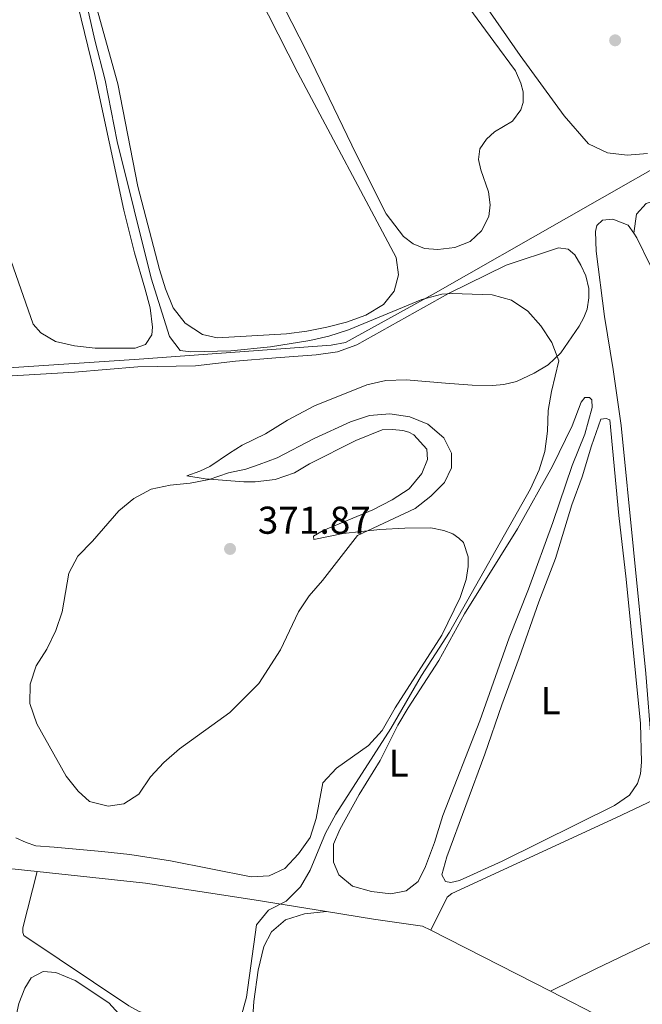
# Model space of a CAD drawing. Units: metres. Extents: x 628684 to 632182, y 4687978 to 4690353.
# Drawn here: x 629810 to 629971, y 4688522 to 4688776 of the extents above; entities that cross this region are included whole.
import ezdxf
from ezdxf.enums import TextEntityAlignment as Align

# ---------------------------------------------------------------- set-up
doc = ezdxf.new("R2010")
doc.units = ezdxf.units.M
doc.header["$MEASUREMENT"] = 0
for name, color, linetype, lineweight in [('Acequia de obra', 4, 'Continuous', 0), ('Cauce permanente', 151, 'Continuous', 13), ('Cota de punto acotado terreno', 7, 'Continuous', 0), ('Curva de nivel intermedia', 30, 'Continuous', 0), ('Etiqueta de uso rústico', 92, 'Continuous', 0), ('Línea de cambio de uso (parcela vista)', 92, 'Continuous', 0), ('Punto acotado terreno (símbolo)', 7, 'Continuous', 0)]:
    doc.layers.add(name, color=color, linetype=linetype, lineweight=lineweight)
doc.styles.add('Style-Arial', font='arial.ttf')

# ---------------------------------------------------------------- blocks, each defined once
blk = doc.blocks.new('5PATER')
at = {"layer": 'Cauce permanente', "linetype": 'Continuous', "lineweight": 0}
h = blk.add_hatch(color=51, dxfattribs=at)
edge = h.paths.add_edge_path()
edge.add_ellipse((0, 0), major_axis=(-0.1095731443231308, -0.1110710700762829), ratio=0.9994222409660317, start_angle=0, end_angle=360)

msp = doc.modelspace()

# ---------------------------------------------------------------- linework, layer by layer
at = {"layer": 'Acequia de obra', "color": 4, "linetype": 'Continuous', "lineweight": 0, "extrusion": (-0.4367390668342236, -0.8559192931972498, 0.2768775018550477), "elevation": -4288021.076854756, "flags": 128}
msp.add_lwpolyline([(-1569885.865237323, 1235939.023275804), (-1569865.789831537, 1235939.325074559), (-1569851.182971007, 1235939.158564901)], dxfattribs=at)
at = {"layer": 'Acequia de obra', "color": 4, "linetype": 'Continuous', "lineweight": 0, "extrusion": (0.009601612694848077, -0.004943166807138906, 0.9999416853674894), "elevation": -16763.84482139973, "flags": 128}
msp.add_lwpolyline([(629914.6675031481, 4688499.715374994), (629942.6594774628, 4688485.305198939)], dxfattribs=at)
at = {"layer": 'Acequia de obra', "color": 4, "linetype": 'Continuous', "lineweight": 0}
for points in [[(629712.4600000001, 4688668.390000001, 368.7899999999936), (629736.3099999997, 4688681.390000001, 368.7899999999936), (629841.0700000003, 4688688.359999999, 364.9499999999971), (629890.6299999999, 4688691.960000001, 364.9499999999971), (629894.3300000001, 4688692.66, 364.9499999999971), (629916.9299999997, 4688705.060000001, 364.6300000000047), (629986.9000000004, 4688744.960000001, 362.0599999999977), (630019.7300000006, 4688763.609999999, 361.9199999999983)], [(629712.4600000001, 4688668.390000001, 368.7899999999936), (629718.4100000003, 4688611.41, 369.1199999999953), (629723.1699999999, 4688567.65, 368.1499999999942), (629723.4699999997, 4688566.619999999, 368.1499999999942), (629723.8899999997, 4688566.01, 368.1499999999942), (629775.6200000001, 4688560.34, 366.8699999999953), (629814.79, 4688556.16, 367.0599999999977)], [(629916.29, 4688541.029999999, 363.6999999999971), (629920.4900000002, 4688549.560000001, 363.6999999999971), (629921.7000000002, 4688550.5, 363.6999999999971), (629964.0099999999, 4688570.029999999, 363.0599999999977), (630049.1699999999, 4688610.359999999, 362.1900000000023)], [(629814.79, 4688556.16, 367.0599999999977), (629811.0700000003, 4688541.689999999, 366.7400000000052), (629811.0999999996, 4688540.439999999, 366.7400000000052), (629811.3499999996, 4688539.66, 366.7400000000052), (629838.4600000001, 4688521.52, 365.1300000000047), (629841.0800000001, 4688520.08, 365.1300000000047), (629843.6500000004, 4688519.24, 365.1300000000047)], [(629814.79, 4688556.16, 367.0599999999977), (629842.75, 4688553.180000001, 367.1900000000023), (629870.7300000006, 4688548.890000001, 365.5899999999965), (629889.3799999999, 4688545.850000001, 364.2299999999959)], [(629889.3799999999, 4688545.850000001, 364.2299999999959), (629901.5099999999, 4688543.880000001, 363.3399999999965), (629914.1500000004, 4688542.109999999, 363.6600000000035), (629916.29, 4688541.029999999, 363.6999999999971)]]:
    msp.add_polyline3d(points, dxfattribs=at)
at = {"layer": 'Curva de nivel intermedia', "color": 30, "linetype": 'Continuous', "lineweight": 0, "flags": 128}
for points, elevation in [([(629823.9299999997, 4688796.019999999), (629829.6500000019, 4688770.59), (629832.3000000005, 4688760.249999999), (629835.4299999997, 4688744.42), (629844.2000000007, 4688709.23), (629848.880000001, 4688694.189999999), (629851.6900000006, 4688690.55), (629854.400000002, 4688690.189999999), (629864.7300000008, 4688690.46), (629874.9800000013, 4688691.529999998), (629885.1, 4688693.149999999), (629890.0199999996, 4688694.27), (629895.1100000013, 4688695.869999999), (629914.0299999999, 4688703.679999999), (629919.1900000009, 4688705.039999999), (629921.8600000021, 4688705.289999999), (629932.1399999993, 4688704.869999998), (629937.1200000015, 4688703.539999999), (629941.3600000017, 4688700.669999998), (629944.6900000023, 4688696.9), (629947.5000000017, 4688692.66), (629949.3200000012, 4688687.92), (629947.4100000003, 4688680.009999999), (629946.61, 4688675.069999999), (629946.390000001, 4688669.73), (629945.7500000016, 4688664.529999998), (629944.2400000007, 4688659.76), (629942.0200000011, 4688654.92), (629921.110000001, 4688617.949999999), (629913.9299999994, 4688606.739999999), (629905.99, 4688593.050000001), (629891.780000001, 4688570.980000001), (629889.120000001, 4688566.05), (629885.1800000004, 4688556.570000002), (629882.7199999995, 4688552.21), (629878.9700000011, 4688548.569999998), (629874.4300000014, 4688546.189999999), (629871.3500000014, 4688542.470000002), (629868.800000001, 4688523.77), (629867.3900000006, 4688518.789999999)], 365.0000000000001), ([(629833.0899999995, 4688573.070000002), (629828.2300000002, 4688574.249999999), (629825.3700000015, 4688576.869999998), (629822.2600000001, 4688580.789999999), (629814.7099999996, 4688594.27), (629812.8800000013, 4688599.52), (629813.0100000009, 4688604.46), (629814.5100000007, 4688609.23), (629817.2900000013, 4688613.489999999), (629819.6100000015, 4688618.359999998), (629821.1900000017, 4688623.119999999), (629822.9400000018, 4688633.139999999), (629825.2999999999, 4688637.550000002), (629829.0700000006, 4688641.4), (629835.8000000007, 4688649.179999999), (629839.7400000015, 4688652.38), (629844.1500000014, 4688654.800000001), (629849.0399999998, 4688655.819999999), (629854.2700000001, 4688656.32), (629859.1800000009, 4688657.25), (629864.1400000006, 4688659.029999999), (629868.6300000012, 4688659.960000001), (629872.0399999998, 4688661.140000001), (629876.7200000002, 4688662.890000001), (629886.24, 4688667.880000001), (629895.5700000018, 4688672.159999998), (629900.4900000015, 4688673.8), (629905.7799999998, 4688674.230000001), (629910.9400000009, 4688673.46), (629915.57, 4688671.58), (629919.6800000004, 4688668.06), (629921.6299999995, 4688664.09), (629921.6100000016, 4688660.300000001), (629919.8100000002, 4688656.529999998), (629916.3000000009, 4688652.970000001), (629912.2400000017, 4688649.769999999), (629897.3800000001, 4688642.84), (629888.3400000011, 4688631.199999999), (629884.9600000014, 4688627.31), (629882.2200000011, 4688623.119999999), (629877.5000000005, 4688613.369999999), (629871.9600000017, 4688604.640000001), (629864.4400000002, 4688597.170000001), (629851.4900000017, 4688587.83), (629847.4200000016, 4688584.289999999), (629844.0199999996, 4688580.619999999), (629840.990000001, 4688576.16), (629837.0999999995, 4688573.649999999), (629833.0899999995, 4688573.070000002)], 370.0000000000001)]:
    msp.add_lwpolyline(points, dxfattribs=dict(at, elevation=elevation))
at = {"layer": 'Línea de cambio de uso (parcela vista)', "color": 92, "linetype": 'Continuous', "lineweight": 0, "elevation": 363.0899999999966, "flags": 128}
msp.add_lwpolyline([(629968.6399999997, 4688720.810000001), (629969.4699999997, 4688719.609999999), (629980.0300000003, 4688697.930000001), (629982.4900000002, 4688693.480000001), (630004.3200000003, 4688658.720000001), (630011.6200000001, 4688645.029999999), (630020.9699999997, 4688629.720000001), (630029.5499999998, 4688614.430000001), (630030.6399999997, 4688611.51)], dxfattribs=at)
at = {"layer": 'Línea de cambio de uso (parcela vista)', "color": 92, "linetype": 'Continuous', "lineweight": 0}
for points in [[(629966.9800000006, 4688740.890000001, 363), (629961.8600000005, 4688741.49, 363), (629956.9699999997, 4688743.810000001, 363), (629950.7400000002, 4688751.08, 362.679999999993), (629939.3600000005, 4688766.66, 362.679999999993), (629864.8399999999, 4688873.890000001, 362.679999999993), (629863.3099999997, 4688876.180000001, 362.679999999993), (629863.1900000004, 4688877.600000001, 362.679999999993), (629864.75, 4688879.4, 362.679999999993), (629873.5999999996, 4688883.289999999, 362.679999999993), (629878.4299999997, 4688884.939999999, 362.679999999993), (629883.5599999997, 4688886.279999999, 362.679999999993), (629888.6500000004, 4688887.180000001, 362.679999999993), (629893.7699999996, 4688887.100000001, 362.679999999993), (629898.7999999998, 4688885.949999999, 362.679999999993), (629903.7599999999, 4688881.869999999, 362.3600000000006), (629910.1500000004, 4688873.640000001, 362.679999999993), (629918.8300000001, 4688860.07, 362.679999999993), (629939.6100000005, 4688830.130000001, 362.679999999993), (629966.3200000003, 4688793.060000001, 362.679999999993), (629976.7199999997, 4688778.130000001, 362.3600000000006)], [(629839.1200000001, 4688846.58, 363.9600000000065), (629881.9699999997, 4688762.17, 363.9600000000065), (629907.3899999997, 4688714.560000001, 364.2799999999988), (629908.0099999999, 4688710.039999999, 364.2799999999988), (629906.8600000005, 4688705.869999999, 364.6000000000058), (629904.0800000001, 4688702.449999999, 364.6000000000058), (629899.54, 4688699.689999999, 364.929999999993), (629894.5300000003, 4688697.869999999, 364.929999999993), (629889.4900000002, 4688696.529999999, 364.929999999993), (629884.3200000003, 4688695.58, 364.929999999993), (629879.0599999997, 4688694.890000001, 364.929999999993), (629861.2000000002, 4688693.810000001, 364.2799999999988)], [(629918.0800000001, 4688716.59, 363.9600000000065), (629914.6799999997, 4688716.880000001, 363.9600000000065), (629911.7199999997, 4688718.100000001, 363.9600000000065), (629909.2800000003, 4688719.970000001, 363.9600000000065), (629904.8099999997, 4688725.77, 363.9600000000065), (629897.0499999998, 4688741.189999999, 363.6399999999995), (629884.29, 4688767.58, 363.6399999999995), (629855.1399999997, 4688824.859999999, 363.6399999999995)], [(629820.9400000004, 4688797.310000001, 364.929999999993), (629829.5899999999, 4688761.960000001, 365.25), (629837.1200000001, 4688726.779999999, 365.25), (629839.8399999999, 4688715.75, 365.25), (629842.5300000003, 4688706.600000001, 365.570000000007), (629843.9100000003, 4688701.600000001, 365.570000000007), (629844.5599999997, 4688696.560000001, 365.570000000007), (629844.3300000001, 4688694.58, 365.570000000007), (629842.7199999997, 4688692.100000001, 365.570000000007), (629840.0899999999, 4688691.17, 365.570000000007), (629829.7199999997, 4688691.119999999, 365.570000000007)], [(629918.9500000002, 4688788.800000001, 363.320000000007), (629932.5499999998, 4688770.24, 363.320000000007), (629938.1699999999, 4688762.67, 363.320000000007), (629939.5700000003, 4688759.51, 363.320000000007), (629940.1600000003, 4688757.27, 363.6399999999995), (629940.0899999999, 4688754.470000001, 363.6399999999995), (629939.5599999997, 4688752.59, 363.6399999999995), (629937.3499999996, 4688749.720000001, 363.6399999999995), (629932.7199999997, 4688746.91, 363.6399999999995), (629930.6399999997, 4688745.029999999, 363.6399999999995), (629928.9900000002, 4688742.550000001, 363.6399999999995), (629928.6200000001, 4688739.84, 363.6399999999995), (629929.2100000001, 4688737.17, 363.6399999999995), (629931.1900000004, 4688731.470000001, 363.6399999999995), (629931.6399999997, 4688728.16, 363.6399999999995), (629931.2699999996, 4688725.15, 363.6399999999995), (629929.3499999996, 4688721.42, 363.6399999999995), (629926.4900000002, 4688718.680000001, 363.6399999999995), (629922.4699999997, 4688717.119999999, 363.6399999999995), (629918.0800000001, 4688716.59, 363.9600000000065)], [(629861.2000000002, 4688693.810000001, 364.2799999999988), (629857.4100000003, 4688694.699999999, 364.2799999999988), (629852.9199999999, 4688697.58, 364.2799999999988), (629849.8899999997, 4688701.600000001, 364.2799999999988), (629847.8600000005, 4688706.480000001, 364.2799999999988), (629846.3499999996, 4688711.439999999, 364.2799999999988), (629840.7400000002, 4688732.869999999, 363.9600000000065), (629835.5499999998, 4688759.33, 364.2799999999988), (629828.1699999999, 4688785.980000001, 364.2799999999988)], [(629829.7199999997, 4688691.119999999, 365.570000000007), (629824.4299999997, 4688691.800000001, 365.570000000007), (629819.5300000003, 4688692.869999999, 365.570000000007), (629815.7599999999, 4688695.09, 365.570000000007), (629813.7100000001, 4688697.350000001, 365.25), (629804.8200000003, 4688722.67, 365.25), (629796.7800000003, 4688748.300000001, 365.25), (629791.0099999999, 4688765.119999999, 365.25), (629787.0199999996, 4688778.060000001, 365.25)], [(629972.1900000004, 4688741.369999999, 363), (629966.9800000006, 4688740.890000001, 363)], [(630030.6399999997, 4688611.51, 363.0899999999965), (630032.0499999998, 4688610.08, 363.0899999999965), (630035.0599999997, 4688610.050000001, 363.0899999999965), (630039.25, 4688611.83, 363.0899999999965), (630056.4100000003, 4688621.09, 362.7700000000041), (630061.1600000003, 4688624.189999999, 362.7700000000041), (630064.6299999999, 4688627.57, 362.4499999999971), (630065.5899999999, 4688629.5, 362.1300000000047), (630065.4500000002, 4688633.369999999, 362.1300000000047), (630063.2000000002, 4688638.34, 362.1300000000047), (630047.1699999999, 4688658.51, 362.7700000000041), (630010.8799999999, 4688698.02, 362.7700000000041), (629984.6699999999, 4688727.689999999, 362.4499999999971), (629980.1699999999, 4688730.09, 362.7700000000041), (629976.5999999996, 4688730.08, 362.7700000000041), (629971.8600000005, 4688728.480000001, 363.4100000000035), (629969.3799999999, 4688725.74, 363.4100000000035), (629968.6399999997, 4688720.810000001, 363.0899999999965)], [(630030.6399999997, 4688611.51, 363.0899999999965), (630030.8899999997, 4688608.949999999, 363.0899999999965), (630030.6200000001, 4688607.449999999, 363.0899999999965), (630029.2199999997, 4688604.57, 363.4199999999983), (630027.8799999999, 4688602.99, 363.4199999999983), (630024.5099999999, 4688601.289999999, 363.4199999999983), (629993.6799999997, 4688587.58, 363.4199999999983), (629983.7100000001, 4688584.029999999, 363.4199999999983), (629980.75, 4688584.060000001, 363.0899999999965), (629977.1299999999, 4688584.560000001, 363.0899999999965), (629975.3300000001, 4688585.600000001, 363.0899999999965), (629973.8799999999, 4688587.25, 362.7700000000041), (629973.2100000001, 4688588.84, 362.7700000000041), (629971.79, 4688607.279999999, 362.7700000000041), (629965.3799999999, 4688671.230000001, 362.4499999999971), (629963.3700000001, 4688685.619999999, 362.7700000000041), (629961.1100000005, 4688699.279999999, 362.7700000000041), (629958.9500000002, 4688716.16, 363.0899999999965), (629958.7699999996, 4688721.279999999, 363.0899999999965), (629959.1699999999, 4688722.83, 363.0899999999965), (629960.5599999997, 4688724.199999999, 363.0899999999965), (629963.2699999996, 4688724.390000001, 363.0899999999965), (629967.1799999997, 4688722.9, 363.0899999999965), (629968.6399999997, 4688720.810000001, 363.0899999999965)], [(629803.8300000001, 4688683.730000001, 366.3000000000029), (629824.3700000001, 4688684.960000001, 365.6600000000035), (629840.7699999996, 4688686.300000001, 365.3399999999965), (629855.5800000001, 4688686.619999999, 365.0200000000041), (629865.9199999999, 4688687.84, 365.0200000000041), (629876.3399999999, 4688688.619999999, 365.0200000000041), (629886.7100000001, 4688689.449999999, 365.3399999999965), (629892.2300000006, 4688690.230000001, 365.6600000000035), (629897.2300000006, 4688692.039999999, 365.6600000000035), (629920.9100000003, 4688705.25, 365.3399999999965), (629935.7300000006, 4688712.539999999, 364.3800000000047), (629949.2699999996, 4688717.01, 364.0599999999977), (629951.7699999996, 4688716.730000001, 364.0599999999977), (629953.4299999997, 4688715.26, 364.0599999999977), (629955.0499999998, 4688712.529999999, 364.0599999999977), (629956.3200000003, 4688709.77, 364.0599999999977), (629957.1100000005, 4688706.58, 364.0599999999977), (629957.0999999996, 4688704.17, 364.0599999999977), (629956.6399999997, 4688701.199999999, 364.3800000000047), (629955.7699999996, 4688699.060000001, 364.6999999999971), (629954.5499999998, 4688696.789999999, 364.6999999999971), (629949.8899999997, 4688689.980000001, 364.6999999999971), (629946.5599999997, 4688686.859999999, 365.0200000000041), (629943.0099999999, 4688684.689999999, 365.3399999999965), (629938.3899999997, 4688682.57, 365.6600000000035), (629935.1600000003, 4688681.779999999, 366.3000000000029), (629932.1900000004, 4688681.539999999, 366.9400000000023), (629926.9800000006, 4688681.58, 367.2599999999948), (629920.1399999997, 4688682.100000001, 367.5800000000018), (629909.9900000002, 4688682.949999999, 367.5800000000018), (629904.7400000002, 4688682.82, 367.2599999999948), (629899.7800000003, 4688681.74, 367.2599999999948), (629886.3099999997, 4688676.279999999, 366.9400000000023), (629879.3600000005, 4688672.59, 366.9400000000023), (629873.7000000002, 4688669.100000001, 367.5800000000018), (629867.6100000005, 4688666.140000001, 368.2200000000012), (629864.3600000005, 4688664.09, 368.8699999999953), (629859.3499999996, 4688660.640000001, 368.8699999999953), (629856.7100000001, 4688659.42, 369.1900000000023), (629853.3499999996, 4688658.24, 369.1900000000023), (629858.0700000003, 4688657.430000001, 369.5099999999948), (629868.0999999996, 4688656.710000001, 370.4700000000012), (629871.0199999996, 4688656.689999999, 370.7899999999936), (629876.1500000004, 4688657.289999999, 371.1100000000006), (629881.1500000004, 4688658.980000001, 371.1100000000006), (629885.04, 4688661.359999999, 371.1100000000006), (629896.9699999997, 4688667.380000001, 371.1100000000006), (629903.7800000003, 4688670.09, 371.1100000000006)], [(629906.0099999999, 4688550.430000001, 364.3800000000047), (629900.9800000006, 4688551.029999999, 364.3800000000047), (629896.1200000001, 4688552.439999999, 364.3800000000047), (629892.5700000003, 4688555.310000001, 364.3800000000047), (629891.1799999997, 4688558.59, 364.3800000000047), (629891.1699999999, 4688563.279999999, 364.3800000000047), (629892.8300000001, 4688567.060000001, 364.3800000000047), (629897.8399999999, 4688576.01, 364.3800000000047), (629903.29, 4688584.800000001, 364.3800000000047), (629907.8300000001, 4688593.890000001, 364.3800000000047), (629910.4500000002, 4688598.430000001, 364.3800000000047), (629918.3700000001, 4688610.640000001, 364.3800000000047), (629925.04, 4688622.680000001, 364.3800000000047), (629938.7100000001, 4688644.529999999, 364.0599999999977), (629947.7000000002, 4688660.730000001, 364.0599999999977), (629952.8099999997, 4688671.15, 364.3800000000047), (629955.0899999999, 4688677.199999999, 364.3800000000047), (629956.0499999998, 4688678.439999999, 364.3800000000047), (629957.2100000001, 4688678.390000001, 364.3800000000047), (629957.8099999997, 4688677.83, 364.3800000000047), (629957.9600000001, 4688675.850000001, 364.3800000000047), (629956.0599999997, 4688668.970000001, 364.3800000000047), (629952.7300000006, 4688660.91, 364.3800000000047), (629947.7599999999, 4688646.180000001, 364.3800000000047), (629941.5300000003, 4688629.01, 364.3800000000047), (629936.5300000003, 4688616.480000001, 364.3800000000047), (629928.9299999997, 4688595.07, 364.3800000000047), (629919.3700000001, 4688570.65, 364.3800000000047), (629917.29, 4688563.689999999, 364.3800000000047), (629914.9699999997, 4688557.51, 364.3800000000047), (629913.0899999999, 4688553.57, 364.3800000000047), (629909.9299999997, 4688551.180000001, 364.3800000000047), (629906.0099999999, 4688550.430000001, 364.3800000000047)], [(629921.4800000006, 4688553.380000001, 363.7400000000052), (629920.0599999997, 4688553.600000001, 363.7400000000052), (629919.1200000001, 4688555.289999999, 363.7400000000052), (629920.4100000003, 4688559.970000001, 363.7400000000052), (629930.2400000002, 4688586.449999999, 363.4199999999983), (629934.6399999997, 4688599.199999999, 363.0899999999965), (629939.0700000003, 4688611.26, 363.4199999999983), (629944.1699999999, 4688625.77, 363.4199999999983), (629948.4699999997, 4688636.880000001, 363.4199999999983), (629952.7000000002, 4688650.710000001, 363.4199999999983), (629955.3399999999, 4688657.960000001, 363.7400000000052), (629957.7599999999, 4688665.949999999, 364.0599999999977), (629960.1799999997, 4688672.859999999, 364.0599999999977), (629961.5199999996, 4688673.02, 364.0599999999977), (629962.4600000001, 4688672.67, 364.0599999999977), (629964.7800000003, 4688648.039999999, 364.0599999999977), (629966.7199999997, 4688631.58, 363.7400000000052), (629970.3600000005, 4688594.380000001, 363.4199999999983), (629970.6299999999, 4688584.390000001, 363.4199999999983), (629970.4000000004, 4688581.380000001, 363.4199999999983), (629969.5999999996, 4688578.890000001, 363.4199999999983), (629967.5599999997, 4688575.850000001, 363.4199999999983), (629963.6699999999, 4688573.17, 363.4199999999983), (629934.6900000004, 4688558.869999999, 363.4199999999983), (629923.6799999997, 4688553.880000001, 363.7400000000052), (629921.4800000006, 4688553.380000001, 363.7400000000052)], [(629903.7800000003, 4688670.09, 371.1100000000006), (629906.4500000002, 4688670.199999999, 370.7899999999936), (629909.0800000001, 4688669.960000001, 370.7899999999936), (629910.6200000001, 4688669.480000001, 371.1100000000006), (629911.9100000003, 4688668.779999999, 371.1100000000006), (629915.3200000003, 4688665.100000001, 371.429999999993), (629915.4800000006, 4688662.430000001, 371.429999999993), (629913.9900000002, 4688658.869999999, 371.429999999993), (629910.7699999996, 4688654.890000001, 371.75), (629906.3200000003, 4688652.08, 371.75), (629901.3499999996, 4688649.49, 371.75), (629888.5800000001, 4688644.16, 371.75), (629886.0300000003, 4688642.680000001, 371.75), (629886.1100000005, 4688641.810000001, 371.429999999993), (629893.7300000006, 4688643.350000001, 370.7899999999936), (629903.1200000001, 4688644.4, 369.8300000000018), (629909.6200000001, 4688644.74, 368.5500000000029), (629916.29, 4688644.82, 367.5800000000018), (629919.6900000004, 4688644.109999999, 366.6199999999953), (629922.0099999999, 4688643.27, 366.3000000000029), (629923.5499999998, 4688642.140000001, 366.3000000000029), (629924.7000000002, 4688641.02, 366.3000000000029), (629925.9199999999, 4688637.310000001, 366.3000000000029), (629925.9500000002, 4688634.850000001, 365.9799999999959), (629925.4100000003, 4688631.460000001, 365.9799999999959), (629923.9100000003, 4688626.859999999, 365.6600000000035), (629919.1500000004, 4688617.130000001, 365.6600000000035), (629907.0899999999, 4688598.369999999, 365.3399999999965), (629903.7300000006, 4688592.58, 365.6600000000035), (629900.2599999999, 4688588.65, 365.6600000000035)], [(629900.2599999999, 4688588.65, 365.6600000000035), (629892, 4688582.859999999, 365.9799999999959), (629888.4900000002, 4688579.09, 365.9799999999959), (629886.7400000002, 4688569.859999999, 365.3399999999965), (629885.1500000004, 4688564.960000001, 365.3399999999965), (629882.2000000002, 4688560.720000001, 365.3399999999965), (629878.6399999997, 4688556.960000001, 365.3399999999965), (629874.6200000001, 4688555.100000001, 365.6600000000035), (629869.9699999997, 4688554.789999999, 366.3000000000029), (629849.1299999999, 4688558.980000001, 367.5800000000018), (629838.6399999997, 4688560.57, 368.8699999999953), (629831.4600000001, 4688561.390000001, 369.5099999999948), (629819.1600000003, 4688562.430000001, 368.2200000000012), (629814.3899999997, 4688562.850000001, 368.2200000000012), (629811.9000000004, 4688563.65, 368.5500000000029), (629809.2800000003, 4688564.91, 368.5500000000029)], [(629947.2000000002, 4688525.300000001, 363.8300000000018), (629958.8600000005, 4688531.109999999, 363.5099999999948), (630003.2199999997, 4688552.34, 363.5099999999948), (630064.4900000002, 4688581.109999999, 363.5099999999948), (630070.9900000002, 4688584.34, 363.9100000000035)], [(629889.3799999999, 4688545.850000001, 364.2299999999959), (629883.7300000006, 4688545.25, 364.2299999999959), (629878.8200000003, 4688543.689999999, 364.5500000000029), (629875.1799999997, 4688540.66, 364.5500000000029), (629873.2100000001, 4688536.810000001, 364.5500000000029), (629871.79, 4688530.75, 364.5500000000029), (629870.7000000002, 4688522.67, 364.5500000000029), (629869.8300000001, 4688509.550000001, 364.5500000000029), (629869.4600000001, 4688465.01, 364.5500000000029), (629869.9800000006, 4688459.67, 364.5500000000029), (629871.0899999999, 4688458.199999999, 364.5500000000029), (629874.7800000003, 4688456.66, 364.5500000000029), (629877.9199999999, 4688456.600000001, 364.5500000000029), (629880.8899999997, 4688457.01, 364.5500000000029), (629922.8799999999, 4688478.130000001, 364.5500000000029), (629940.7999999998, 4688487.119999999, 364.2299999999959), (629970.0700000003, 4688499.99, 364.2299999999959), (629972.2400000002, 4688501.52, 364.2299999999959), (629976.0499999998, 4688505.109999999, 363.9100000000035), (629977.5099999999, 4688510.869999999, 363.4600000000065)], [(629807.5300000003, 4688510.680000001, 365.7700000000041), (629810.0599999997, 4688522.109999999, 365.7700000000041), (629811.5999999996, 4688526.100000001, 365.7700000000041), (629813.25, 4688528.800000001, 365.7700000000041), (629816.3600000005, 4688530.41, 365.7700000000041), (629819.6299999999, 4688530.130000001, 365.7700000000041), (629824.6100000005, 4688528.119999999, 365.7700000000041), (629833.2999999998, 4688522.289999999, 365.7700000000041), (629836.7199999997, 4688518.52, 365.7700000000041)]]:
    msp.add_polyline3d(points, dxfattribs=at)

# ---------------------------------------------------------------- block references
at = {"layer": 'Punto acotado terreno (símbolo)', "color": 7, "linetype": 'Continuous', "lineweight": 0, "xscale": 10, "yscale": 10, "zscale": 10}
for p in [(629963.8599999989, 4688770.550000002, 362.6199999999953), (629864.5199999984, 4688639.38, 371.8699999999959)]:
    msp.add_blockref('5PATER', p, dxfattribs=at)

# ---------------------------------------------------------------- texts
at = {"layer": 'Cota de punto acotado terreno', "color": 7, "linetype": 'Continuous', "lineweight": 0, "style": 'Style-Arial'}
msp.add_text('371.87', height=7.000000000000002, dxfattribs=at).set_placement((629871.6800000004, 4688643.289999999, 371.8699999999953))
at = {"layer": 'Etiqueta de uso rústico', "color": 92, "linetype": 'Continuous', "lineweight": 0, "style": 'Style-Arial'}
for p in [(629947.2214203817, 4688600.250009999, 363.25), (629908.0214203787, 4688584.14001, 364.3800000000047)]:
    msp.add_text('L', height=7.000000000000002, dxfattribs=at).set_placement(p, align=Align.MIDDLE_CENTER)

doc.saveas('drawing.dxf')
